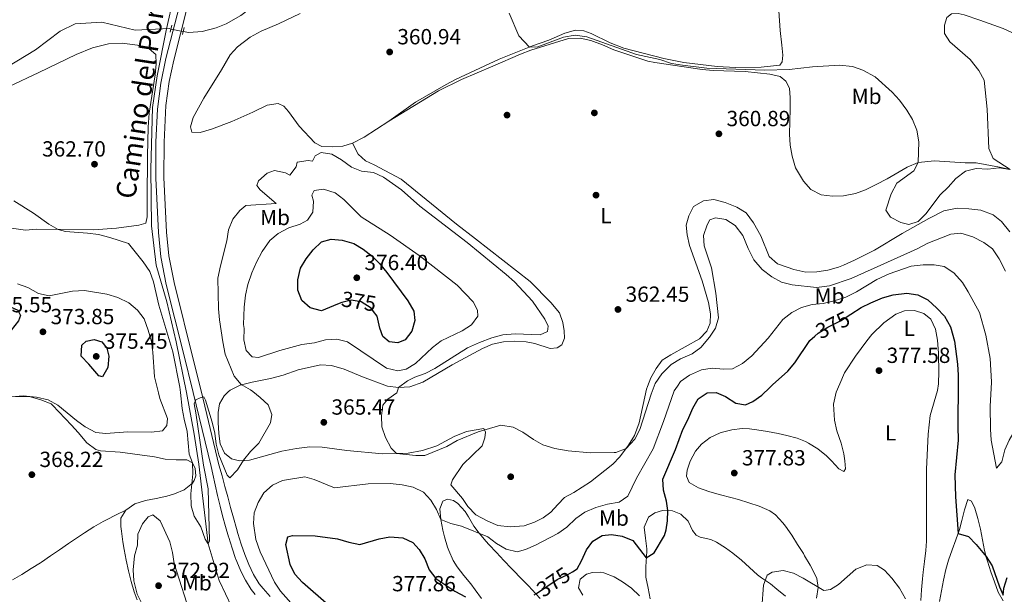
# Model space of a CAD drawing. Units: metres. Extents: x 587359 to 594274, y 4696594 to 4701309.
# Drawn here: x 591650 to 592100, y 4698870 to 4699133 of the extents above; entities that cross this region are included whole.
import ezdxf
from ezdxf.enums import TextEntityAlignment as Align

# ---------------------------------------------------------------- set-up
doc = ezdxf.new("R2010")
doc.units = ezdxf.units.M
doc.header["$MEASUREMENT"] = 0
for name, pattern in [('DGN Style 2', [86.6315, 51.9789, -34.6526]), ('DGN Style 3', [121.2841, 86.6315, -34.6526]), ('DGN Style 5', [60.64205, 25.98945, -34.6526])]:
    doc.linetypes.add(name, pattern=pattern)
for name, color, linetype, lineweight in [('Nivel 11', 7, 'Continuous', 0), ('Nivel 17', 7, 'Continuous', 0), ('Nivel 21', 7, 'Continuous', 0), ('Nivel 22', 7, 'Continuous', 0), ('Nivel 36', 7, 'Continuous', 0), ('Nivel 37', 7, 'Continuous', 0), ('Nivel 4', 7, 'Continuous', 0), ('Nivel 41', 7, 'Continuous', 0), ('Nivel 44', 7, 'Continuous', 0), ('Nivel 5', 7, 'Continuous', 0), ('Nivel 7', 7, 'Continuous', 0)]:
    doc.layers.add(name, color=color, linetype=linetype, lineweight=lineweight)
doc.styles.add('Style-Arial', font='txt')
doc.styles.add('Style-Arial Narrow', font='txt')
doc.styles.add('Style-Helvetica-Narrow-Oblique', font='txt')

# ---------------------------------------------------------------- blocks, each defined once
blk = doc.blocks.new('5PATER')
at = {"layer": 'Nivel 7', "linetype": 'Continuous', "lineweight": 0}
h = blk.add_hatch(color=51, dxfattribs=at)
edge = h.paths.add_edge_path()
edge.add_ellipse((0.03878036141395569, 0.02972790598869324), major_axis=(-10.95721237942168, -11.10700355961716), ratio=0.9994222409660317, start_angle=0, end_angle=360)
blk = doc.blocks.new('5PERFI')
at = {"layer": 'Nivel 17', "linetype": 'Continuous', "lineweight": 0}
h = blk.add_hatch(color=7, dxfattribs=at)
edge = h.paths.add_edge_path()
edge.add_arc((-0.02180084586143494, 0.05374491214752197), 15.59985471054667, 315.0000000018422, 675.0000000018422)

msp = doc.modelspace()

# ---------------------------------------------------------------- linework, layer by layer
at = {"layer": 'Nivel 11', "color": 142, "linetype": 'DGN Style 3', "lineweight": 13}
for points in [[(591732.3500000015, 4699201.75, 360.78), (591724.8900000006, 4699165.880000001, 361.04), (591716.6000000015, 4699129.130000001, 360.79), (591712.4200000018, 4699107.609999999, 361.06), (591710.2399999984, 4699093.119999999, 361.02), (591709.4400000013, 4699064.949999999, 361.46), (591709.8299999982, 4699039, 362.05), (591711.9299999997, 4699020.99, 362.73), (591716.7100000009, 4699004.210000001, 363.01), (591720.9899999984, 4698985.91, 363.41), (591725.7600000016, 4698962.68, 363.92)], [(591724.2600000016, 4699127.890000001, 360.7), (591726.8999999985, 4699127.42, 360.54), (591732.9800000004, 4699127.82, 360.49), (591739.3900000006, 4699129.6, 360.44), (591743.9100000001, 4699131.439999999, 360.39), (591750.5399999991, 4699135.199999999, 360.34), (591757.5700000003, 4699140.550000001, 360.14), (591772.8099999987, 4699149.91, 360), (591788.0899999999, 4699154.85, 359.5), (591798.1600000001, 4699158.869999999, 359.5), (591802.4299999997, 4699161.59, 359.5), (591809.7800000012, 4699165.43, 359.5), (591814.6900000013, 4699167.449999999, 359.42)], [(591637.5199999996, 4699107.859999999, 360.89), (591656.6700000018, 4699119.42, 360.89), (591668.0300000012, 4699128.01, 360.89), (591674.879999999, 4699131.390000001, 360.89), (591687.0899999999, 4699132.15, 360.89), (591702.2600000016, 4699128.41, 360.89), (591717.8099999987, 4699129.189999999, 360.84), (591718.6000000015, 4699128.9, 360.7)], [(591783.3000000007, 4698817.439999999, 367.05), (591777, 4698825.91, 366.73), (591774.5399999991, 4698831.25, 366.53), (591770.2300000004, 4698837.550000001, 366.38), (591765.5500000007, 4698841.35, 366.14), (591756.1799999997, 4698850.6, 365.66), (591746.5599999987, 4698864.540000001, 365.46), (591740.75, 4698876.640000001, 365.38), (591735.7100000009, 4698893.439999999, 365), (591731.4299999997, 4698929.92, 364.76), (591729.25, 4698943.59, 364.52), (591725.7600000016, 4698962.68, 363.92)]]:
    msp.add_polyline3d(points, dxfattribs=at)
at = {"layer": 'Nivel 21', "color": 1, "linetype": 'DGN Style 2', "lineweight": 0, "elevation": 361.53, "flags": 128}
msp.add_lwpolyline([(591718.3099999987, 4699127.57), (591719, 4699130.699999999)], dxfattribs=at)
at = {"layer": 'Nivel 21', "color": 1, "linetype": 'DGN Style 2', "lineweight": 0, "extrusion": (0.004658901946510943, 0.02061404559894568, 0.9997766529363933), "elevation": 99986.05977218394, "flags": 128}
msp.add_lwpolyline([(458737.7605403662, -4712906.65024475), (458737.760540368, -4712909.962449454)], dxfattribs=at)
at = {"layer": 'Nivel 21', "color": 7, "linetype": 'DGN Style 3', "lineweight": 0}
for points in [[(591732.6000000015, 4698962.77, 364.86), (591729.1999999993, 4698976.790000001, 364.44), (591720.120000001, 4699012.949999999, 363.56), (591717.6700000018, 4699025.279999999, 363.34), (591716.6400000006, 4699036.119999999, 362.64), (591715.4299999997, 4699061.040000001, 362.36), (591715.4899999984, 4699077.220000001, 361.94), (591716.3200000003, 4699093.93, 361.66), (591717.8999999985, 4699105.029999999, 361.58), (591720.0300000012, 4699114.800000001, 361.64), (591726.1499999985, 4699138.83, 361.44), (591734.4299999997, 4699170.41, 361.59), (591741.8099999987, 4699202.050000001, 361.49), (591755.0500000007, 4699255.35, 360.66), (591759.8900000006, 4699274.390000001, 360.94), (591765.5899999999, 4699297.02, 362.23), (591769.5100000016, 4699319.060000001, 363.25), (591773.0199999996, 4699343.66, 364.85), (591779.1499999985, 4699384.540000001, 366.5), (591780, 4699394.5, 366.39)], [(591764.0700000003, 4698869.279999999, 367.64), (591760.7600000016, 4698873.029999999, 367.63), (591759.0700000003, 4698875.18, 367.61), (591756.4600000009, 4698879.439999999, 367.58), (591754.25, 4698883.960000001, 367.54), (591752.4100000001, 4698888.619999999, 367.48), (591750.7800000012, 4698893.359999999, 367.43), (591749.2699999996, 4698898.130000001, 367.33), (591748.6000000015, 4698900.470000001, 367.24), (591747.2800000012, 4698905.279999999, 367.01), (591745.9600000009, 4698910.1, 366.78), (591744.6400000006, 4698914.92, 366.55), (591743.3299999982, 4698919.74, 366.32), (591742.0100000016, 4698924.550000001, 366.09), (591740.620000001, 4698929.65, 365.85), (591732.6000000015, 4698962.77, 364.86)]]:
    msp.add_polyline3d(points, dxfattribs=at)
at = {"layer": 'Nivel 21', "color": 7, "linetype": 'Continuous', "lineweight": 0}
for points in [[(591742.1900000013, 4699218.92, 361.25), (591738.2100000009, 4699202.92, 361.49), (591732.0300000012, 4699176.15, 361.59), (591716.379999999, 4699115.460000001, 361.64), (591713.9699999988, 4699104.189999999, 361.58), (591712.4699999988, 4699092.300000001, 361.69), (591711.7899999991, 4699077.32, 361.94), (591711.7300000004, 4699060.82, 362.36), (591712.9499999993, 4699035.859999999, 362.64), (591714, 4699024.74, 363.34), (591716.5100000016, 4699012.140000001, 363.56), (591724.4200000018, 4698980.75, 364.31), (591728.7899999991, 4698962.720000001, 364.84)], [(591757.1799999997, 4698870.26, 367.63), (591755.3900000006, 4698872.52, 367.61), (591752.7399999984, 4698876.76, 367.58), (591750.5, 4698881.23, 367.55), (591750.2600000016, 4698881.77, 367.54), (591748.3900000006, 4698886.41, 367.49), (591748.25, 4698886.790000001, 367.49), (591746.6099999994, 4698891.52, 367.45), (591745.0899999999, 4698896.279999999, 367.35), (591744.9899999984, 4698896.6, 367.33), (591743.5700000003, 4698901.390000001, 367.11), (591742.2300000004, 4698906.199999999, 366.88), (591741.120000001, 4698910.710000001, 366.68), (591740.0100000016, 4698915.58, 366.45), (591738.9100000001, 4698920.449999999, 366.23), (591737.8000000007, 4698925.32, 366.01), (591737.0199999996, 4698928.77, 365.85), (591728.7899999991, 4698962.720000001, 364.84)]]:
    msp.add_polyline3d(points, dxfattribs=at)
at = {"layer": 'Nivel 22', "color": 142, "linetype": 'DGN Style 5', "lineweight": 0, "elevation": 360.7, "flags": 128}
msp.add_lwpolyline([(591724.2600000016, 4699127.890000001), (591718.6000000015, 4699128.9)], dxfattribs=at)
at = {"layer": 'Nivel 22', "color": 30, "linetype": 'DGN Style 5', "lineweight": 30, "elevation": 375, "flags": 128}
for points in [[(591811.2600000016, 4698999.76), (591810.129999999, 4699001.23), (591805.5599999987, 4699004.24), (591801.1000000015, 4699004.970000001), (591796.7399999984, 4699003.939999999), (591794.7899999991, 4699003.109999999)], [(592013.0799999982, 4698988.540000001), (592014.5300000012, 4698989.790000001), (592019.0399999991, 4698992.51), (592024.8200000003, 4698995.449999999), (592029.5500000007, 4698998.550000001)], [(591885.7100000009, 4698870.74), (591895.2600000016, 4698877.16), (591900.1799999997, 4698879.390000001), (591902.1900000013, 4698880.66)]]:
    msp.add_lwpolyline(points, dxfattribs=at)
at = {"layer": 'Nivel 36', "color": 92, "linetype": 'Continuous', "lineweight": 0, "extrusion": (-0.1239060131887153, 0.08824776094600015, 0.9883620958857616), "elevation": 341688.6755275484, "flags": 128}
msp.add_lwpolyline([(-4170853.674301594, -2217651.006372049), (-4170848.703997072, -2217650.480470002), (-4170844.693185668, -2217649.428665906)], dxfattribs=at)
at = {"layer": 'Nivel 36', "color": 92, "linetype": 'Continuous', "lineweight": 0}
for points in [[(591995.8000000007, 4699148.82, 358.67), (591997.2300000004, 4699128.27, 358.77), (591997.870000001, 4699121.68, 359.22), (591998.3399999999, 4699117.08, 359.17), (591998.1700000018, 4699114.050000001, 359.42), (591997.0700000003, 4699112.390000001, 359.52), (591988.4499999993, 4699111.560000001, 359.37), (591976.8200000003, 4699111.42, 359.27), (591968.4400000013, 4699111.810000001, 358.92), (591953.0799999982, 4699113.74, 358.92), (591943.9899999984, 4699115.439999999, 358.97), (591925.6900000013, 4699120.220000001, 358.93), (591919.4800000004, 4699122.630000001, 359.14), (591910.7199999988, 4699126.9, 359.58), (591907.370000001, 4699128.23, 359.58), (591903.6000000015, 4699128.42, 359.47), (591898.7699999996, 4699127.16, 359.56), (591891.370000001, 4699123.92, 359.68), (591883.9299999997, 4699121.310000001, 360.18), (591868.7600000016, 4699115.15, 360.48), (591848.7800000012, 4699105.880000001, 360.73), (591844.5, 4699103.66, 361.13), (591830.5, 4699095.5, 362.03), (591818.2699999996, 4699086.859999999, 363.03), (591806.9899999984, 4699079.52, 363.79), (591801.6700000018, 4699076.790000001, 363.89), (591797.2399999984, 4699075.439999999, 363.89), (591792.5399999991, 4699075.16, 364.04), (591787.6400000006, 4699075.32, 364.19), (591784.379999999, 4699076.91, 364.24), (591777.3200000003, 4699084.609999999, 363.13), (591772.4699999988, 4699091.32, 361.73), (591770.2899999991, 4699093.65, 361.68), (591767.629999999, 4699094.859999999, 361.73), (591762.6799999997, 4699094.199999999, 361.39), (591756.0700000003, 4699090.98, 360.88), (591746.4499999993, 4699086.66, 360.88), (591737.1700000018, 4699083.17, 360.78), (591732.0500000007, 4699081.68, 360.73), (591728.2800000012, 4699081.84, 360.78), (591727.5399999991, 4699084.210000001, 360.73), (591728.7600000016, 4699088.48, 360.78), (591733.6999999993, 4699097.310000001, 360.94), (591741.75, 4699110.369999999, 361.28), (591745.7600000016, 4699117.23, 360.98), (591749.1499999985, 4699120.890000001, 360.96), (591754.8399999999, 4699125.27, 360.8), (591759.9100000001, 4699127.949999999, 360.65), (591767.8000000007, 4699131.300000001, 360.53), (591777.7300000004, 4699136.130000001, 360.13)], [(592102.3000000007, 4699064.65, 360.32), (592094.5199999996, 4699069.77, 358.96), (592092.5899999999, 4699074.380000001, 358.58), (592091.7899999991, 4699092.34, 357.86), (592090.379999999, 4699105.57, 357.26), (592088.0599999987, 4699109.98, 357.13), (592084.0500000007, 4699115.040000001, 357.06), (592074.7800000012, 4699123.1, 356.86), (592072.3000000007, 4699126.949999999, 356.76), (592072.379999999, 4699130.810000001, 356.71), (592073.3000000007, 4699134.199999999, 356.61), (592075.5199999996, 4699135.890000001, 356.46), (592078.6000000015, 4699136.08, 356.41), (592081.2899999991, 4699135.52, 356.21), (592088.4899999984, 4699133.1, 356.21), (592099.1400000006, 4699129.199999999, 356.21), (592107.6700000018, 4699125.210000001, 356.31)], [(591818.2699999996, 4699086.859999999, 363.03), (591841, 4699100.65, 362.63), (591851.5100000016, 4699105.949999999, 362.28), (591865.870000001, 4699112.07, 361.58), (591878.5300000012, 4699117.529999999, 361.58), (591883.2100000009, 4699119.279999999, 361.7), (591900.3599999994, 4699124.619999999, 361.48), (591905.6900000013, 4699124.800000001, 361.23), (591910.5599999987, 4699123.699999999, 361.09), (591916, 4699121.710000001, 361.13), (591921.1000000015, 4699119.51, 360.88), (591936.7300000004, 4699114.32, 360.68), (591939.8200000003, 4699113.65, 360.63), (591961.5399999991, 4699110.449999999, 360.23), (591966.4800000004, 4699109.970000001, 360.23), (591981.1600000001, 4699109.49, 360.28), (591992.3999999985, 4699108.279999999, 360.78), (591997.120000001, 4699107.279999999, 361.23), (591999.8299999982, 4699105.08, 361.48), (592001.4100000001, 4699101.98, 361.78), (592001.7399999984, 4699097.529999999, 361.73), (592001.8099999987, 4699092.540000001, 362.01), (592001.4299999997, 4699080.869999999, 362.38), (592001.8000000007, 4699075.890000001, 362.24), (592002.7199999988, 4699070.77, 362), (592004.25, 4699065.52, 361.83), (592007.8900000006, 4699059.359999999, 361.73), (592011.2100000009, 4699055.640000001, 361.73), (592015.8900000006, 4699053.15, 361.63), (592021.1700000018, 4699052.449999999, 361.48), (592026.1600000001, 4699052.699999999, 361.43), (592031.5500000007, 4699053.73, 361.13), (592036.2300000004, 4699055.470000001, 360.94), (592041.0700000003, 4699057.84, 360.78), (592046.0700000003, 4699060.41, 360.58), (592055.1999999993, 4699065.800000001, 360.28), (592060.2300000004, 4699067.869999999, 360.18), (592067.7399999984, 4699068.65, 360.08), (592081.7300000004, 4699067.74, 360.03), (592086.7399999984, 4699067.74, 360.03), (592097.4499999993, 4699065.84, 360.33), (592102.3000000007, 4699064.65, 360.32)], [(591658.3299999982, 4699109.09, 361.18), (591675.3000000007, 4699117.380000001, 361.16), (591682.7899999991, 4699120.32, 361.13), (591690.1700000018, 4699122.210000001, 361.13), (591696.4299999997, 4699122.49, 361.03), (591703.3999999985, 4699121.65, 361.03), (591708.7600000016, 4699119.93, 361.03), (591711.7100000009, 4699117.369999999, 361.03), (591711.9400000013, 4699113.060000001, 361.03), (591711.4699999988, 4699108.09, 361.03), (591708.7600000016, 4699090.43, 361.03), (591708.2899999991, 4699084.050000001, 361.03), (591707.9200000018, 4699070.98, 361.08), (591707.8000000007, 4699051.050000001, 362.78), (591707.7899999991, 4699043.07, 362.83), (591707.1900000013, 4699040.119999999, 362.93), (591703.9200000018, 4699039.300000001, 363.58), (591693.7600000016, 4699037.810000001, 364.54), (591683.25, 4699037.060000001, 365.14), (591657.1799999997, 4699037.390000001, 365.09), (591652.1799999997, 4699037.029999999, 365.13), (591641.4600000009, 4699038.42, 365.19)], [(591644.6499999985, 4699102.66, 361.44), (591658.3299999982, 4699109.09, 361.18)], [(591744.8500000015, 4698962.93, 364.82), (591745.7600000016, 4698963.810000001, 364.84), (591750.25, 4698966.02, 365.01), (591755.7199999988, 4698967.43, 365.26), (591764.25, 4698969.060000001, 365.44), (591769.9200000018, 4698970.609999999, 365.54), (591776.7899999991, 4698973.119999999, 365.74), (591787.0799999982, 4698975.33, 365.64), (591792.0700000003, 4698975.050000001, 365.55), (591797.8000000007, 4698973.33, 365.5), (591806.1700000018, 4698969.880000001, 365.49), (591817.7300000004, 4698965.640000001, 365.19), (591822.6999999993, 4698965.040000001, 365.19), (591827.8500000015, 4698965.300000001, 365.06), (591833.7600000016, 4698967.439999999, 365.04), (591847.2600000016, 4698975.32, 364.94), (591861.1000000015, 4698982.790000001, 364.64), (591865.6900000013, 4698984.83, 364.44), (591870.7699999996, 4698985.939999999, 364.34), (591875.7600000016, 4698986.220000001, 364.2), (591881.0399999991, 4698985.880000001, 363.99), (591885.0500000007, 4698985.109999999, 363.88), (591892.0399999991, 4698982.84, 363.74), (591895.1999999993, 4698983.199999999, 363.74), (591897.4100000001, 4698984.540000001, 363.58), (591898.6400000006, 4698987.560000001, 363.38), (591898.4600000009, 4698990.890000001, 363.38), (591897.8099999987, 4698994.75, 363.38), (591896.3200000003, 4698999.199999999, 363.38), (591892.3500000015, 4699003.810000001, 363.58), (591882.8999999985, 4699013.42, 363.69), (591857.9100000001, 4699033.07, 363.68), (591849.1799999997, 4699039.640000001, 363.99), (591823.8500000015, 4699060.25, 364.02), (591811.6000000015, 4699066.91, 364.54), (591807.5599999987, 4699068.68, 364.54), (591804.2800000012, 4699071.689999999, 364.54), (591801.6700000018, 4699076.790000001, 363.89)], [(592102.25, 4699036.220000001, 361.51), (592098.4100000001, 4699040.890000001, 360.93), (592094.5199999996, 4699044.02, 360.82), (592088.8500000015, 4699046.1, 360.44), (592083.4299999997, 4699046.800000001, 360.38), (592078.0300000012, 4699046.960000001, 360.34), (592072.0599999987, 4699045.74, 360.08), (592065.1799999997, 4699042.300000001, 359.92), (592052.9100000001, 4699035.449999999, 360.08), (592040.3299999982, 4699027.880000001, 360.88), (592031.129999999, 4699023.279999999, 360.47), (592026.1499999985, 4699021.01, 360.86), (592023.8399999999, 4699020.040000001, 361.08), (592019.0300000012, 4699018.689999999, 361.39), (592013.9299999997, 4699017.949999999, 361.68), (592008.9200000018, 4699017.76, 361.87), (592003.4100000001, 4699018.960000001, 361.8), (591996.9499999993, 4699021.18, 361.88), (591996, 4699021.630000001, 361.88), (591992.2100000009, 4699024.91, 361.74), (591988.3200000003, 4699034.43, 361.28), (591984.9600000009, 4699040.359999999, 361.28), (591981.6600000001, 4699044.939999999, 361.08), (591977.370000001, 4699047.51, 361.08), (591972.1000000015, 4699049.68, 361.08), (591966.879999999, 4699051.040000001, 361.63), (591962.1000000015, 4699050.4, 361.58), (591957.5799999982, 4699047.720000001, 362.08), (591955.3900000006, 4699043.460000001, 362.13), (591954.1400000006, 4699039.220000001, 362.63), (591954.6900000013, 4699034.85, 362.93), (591955.8000000007, 4699029.99, 363.36), (591961.5700000003, 4699013.720000001, 363.61), (591964.4800000004, 4699003.83, 364.13), (591965.3000000007, 4698998.74, 364.14), (591965.2399999984, 4698994.369999999, 364.34), (591963.6600000001, 4698990.720000001, 364.29), (591960.3399999999, 4698987.24, 364.29), (591947.2100000009, 4698979.99, 363.99), (591943.1799999997, 4698977.470000001, 363.99), (591940.4899999984, 4698973.699999999, 363.99)], [(592024.4400000013, 4698966.640000001, 378.28), (592026.6600000001, 4698971.74, 377.94), (592031.5500000007, 4698979.33, 377.57), (592036.8500000015, 4698986.4, 377.58), (592039.0899999999, 4698989.16, 377.57), (592044.620000001, 4698994.6, 377.27), (592050.129999999, 4698998.48, 377.07), (592054.0399999991, 4699000, 376.77), (592058.5899999999, 4699000.210000001, 376.57), (592062.8000000007, 4698998.890000001, 376.57), (592066.0599999987, 4698996.27, 376.42), (592068.1600000001, 4698991.73, 376.47), (592069.0500000007, 4698986.630000001, 376.51), (592069.5599999987, 4698980.68, 376.52), (592069.7899999991, 4698971.630000001, 376.77), (592069.5300000012, 4698967.24, 376.72)], [(591936.5500000007, 4698965.48, 364.23), (591936.1000000015, 4698964.279999999, 364.28), (591932.7699999996, 4698948.810000001, 364.79), (591930.5399999991, 4698943, 365.19), (591927.879999999, 4698938.619999999, 364.94), (591923.9200000018, 4698933.310000001, 365.39), (591920.629999999, 4698929.890000001, 365.29), (591910.4499999993, 4698921.800000001, 365.49), (591902.8900000006, 4698917, 365.59), (591898.5199999996, 4698914.640000001, 366.24), (591895.5100000016, 4698911.41, 366.19), (591892.2800000012, 4698907.93, 366.69), (591888.8299999982, 4698905.279999999, 367.04), (591884.8399999999, 4698903.43, 367.09), (591880.1600000001, 4698901.699999999, 367.38), (591873.7699999996, 4698901.300000001, 367.54), (591868.1799999997, 4698901.880000001, 367.54), (591863.5500000007, 4698903.75, 367.63), (591858.0700000003, 4698906.640000001, 367.64), (591854.3999999985, 4698910.6, 367.89), (591851.9899999984, 4698914.17, 368.05), (591846.6799999997, 4698920.41, 367.95), (591847.4299999997, 4698922.73, 367.74), (591852.1400000006, 4698929.689999999, 366.94), (591860.9400000013, 4698938.279999999, 365.39), (591862.1900000013, 4698941.949999999, 365.04), (591862.5399999991, 4698944.540000001, 364.69), (591861.6799999997, 4698946.199999999, 364.64), (591853.75, 4698944.779999999, 364.69), (591848.2100000009, 4698942.6, 364.64), (591840.2800000012, 4698938.26, 364.74), (591833.6499999985, 4698936.109999999, 364.69), (591827.1799999997, 4698934.939999999, 364.74), (591815.4200000018, 4698934.6, 365.26), (591799.1400000006, 4698936.189999999, 365.39), (591787.75, 4698937.68, 365.59), (591782.2300000004, 4698937.779999999, 365.59), (591776.1000000015, 4698937.130000001, 365.56), (591769.3200000003, 4698935.84, 365.54), (591754.5500000007, 4698931.73, 365.29), (591750, 4698931.460000001, 365.19), (591746.3200000003, 4698932.359999999, 365.09), (591743.1000000015, 4698934.98, 365.04), (591741.2100000009, 4698939.220000001, 364.99), (591740.5399999991, 4698944, 364.99), (591740.1799999997, 4698948.93, 364.99), (591740.2600000016, 4698953.529999999, 364.94), (591740.9200000018, 4698957.52, 364.84), (591743.0100000016, 4698961.16, 364.79), (591744.8500000015, 4698962.93, 364.82)], [(592024.4400000013, 4698966.640000001, 378.28), (592022.7899999991, 4698962.83, 378.54), (592021.6000000015, 4698957.4, 378.84), (592022.0199999996, 4698950.029999999, 378.96), (592023.0599999987, 4698945.140000001, 379.03), (592025.0799999982, 4698939.529999999, 379.13), (592026.3200000003, 4698934.68, 379.01), (592026.75, 4698931.390000001, 379.01), (592027, 4698927.74, 379.01), (592026.3399999999, 4698926.550000001, 379.05), (592024.0399999991, 4698927.800000001, 379.09), (592020.6400000006, 4698931.470000001, 378.92), (592018.3000000007, 4698933.779999999, 378.73), (592014.379999999, 4698936.859999999, 378.41), (592010.1600000001, 4698939.5, 378), (592008.7100000009, 4698940.26, 377.86), (592005, 4698941.77, 377.53), (592000.1700000018, 4698943.02, 377.18), (591996.3299999982, 4698943.869999999, 376.94), (591991.4299999997, 4698944.83, 376.61), (591986.5100000016, 4698945.66, 376.32), (591983.1799999997, 4698946.119999999, 376.14), (591979.7899999991, 4698946.189999999, 376.1), (591975.0399999991, 4698945.609999999, 376.18), (591970.1999999993, 4698944.369999999, 376.46), (591969.6799999997, 4698944.199999999, 376.5), (591965.1700000018, 4698942.07, 376.85), (591961.1900000013, 4698939.040000001, 376.93), (591958.3999999985, 4698935.77, 376.98), (591956.1000000015, 4698931.33, 377.13), (591954.6900000013, 4698927.220000001, 377.37), (591954.4299999997, 4698924.380000001, 377.53), (591955.5599999987, 4698921.560000001, 377.73), (591959.9100000001, 4698919.1, 377.73), (591964.6099999994, 4698917.369999999, 377.81), (591965.0199999996, 4698917.25, 377.82), (591969.8299999982, 4698915.92, 377.92), (591974.6600000001, 4698914.619999999, 378.02), (591978.1000000015, 4698913.66, 378.09), (591982.8900000006, 4698912.210000001, 378.14), (591987.6400000006, 4698910.66, 378.2), (591992.4400000013, 4698908.51, 378.36), (591994.9800000004, 4698906.720000001, 378.45), (591998.4200000018, 4698903.09, 378.59), (591999.6099999994, 4698901.52, 378.65), (592002.4400000013, 4698897.390000001, 378.82), (592005.1499999985, 4698893.210000001, 379.02), (592007.7800000012, 4698888.960000001, 379.21), (592008.3599999994, 4698888, 379.26), (592010.870000001, 4698883.74, 379.42), (592013.129999999, 4698879.300000001, 379.57), (592013.9100000001, 4698877.52, 379.64), (592014.5399999991, 4698873.439999999, 379.88), (592013.8399999999, 4698868.51, 380.23)], [(592061.4600000009, 4698867.460000001, 378.77), (592061.8599999994, 4698872.439999999, 378.51), (592062.2699999996, 4698877.42, 378.3), (592062.5300000012, 4698880.449999999, 378.21), (592063.1600000001, 4698885.42, 378.1), (592063.8500000015, 4698890.380000001, 378.02), (592064.120000001, 4698894.710000001, 377.95), (592064.1000000015, 4698899.710000001, 377.87), (592064.0899999999, 4698904.710000001, 377.79), (592064.0799999982, 4698909.710000001, 377.71), (592064.0700000003, 4698914.710000001, 377.63), (592064.0599999987, 4698919.710000001, 377.55), (592064.0500000007, 4698924.710000001, 377.47), (592064.0399999991, 4698927.630000001, 377.42), (592064.8999999985, 4698943.68, 377.47), (592065.8299999982, 4698952.210000001, 377.32), (592069.0899999999, 4698963.619999999, 376.72), (592069.5, 4698966.640000001, 376.72), (592069.5300000012, 4698967.24, 376.72)], [(591684.2699999996, 4698936.640000001, 367.16), (591680.1400000006, 4698939.6, 367.14), (591676.3200000003, 4698944.42, 368.4), (591673.2300000004, 4698947.77, 368.92), (591664.5700000003, 4698956.91, 369.55), (591663.8599999994, 4698957.470000001, 369.59), (591659.1799999997, 4698959.279999999, 369.85), (591654.4800000004, 4698960.74, 369.8), (591649.3500000015, 4698960.93, 370.1), (591628.4200000018, 4698959.880000001, 370.25), (591620.1000000015, 4698959.779999999, 370.49), (591613.2600000016, 4698960.34, 370.6), (591606.620000001, 4698961.1, 370.45)], [(591703.1600000001, 4698867.890000001, 369.87), (591701.8200000003, 4698871.42, 369.74), (591700.4499999993, 4698876.220000001, 369.55), (591699.2800000012, 4698881.08, 369.36), (591698.25, 4698885.970000001, 369.18), (591697.3200000003, 4698890.890000001, 369), (591696.7100000009, 4698894.300000001, 368.86), (591696.0300000012, 4698899.220000001, 368.28), (591695.7800000012, 4698901.4, 367.95), (591695.7199999988, 4698905.140000001, 367.39), (591698.0899999999, 4698908.92, 367.03), (591702.1900000013, 4698911.76, 366.72), (591707.0599999987, 4698913.199999999, 366.38), (591711.9600000009, 4698914.25, 366.05), (591716.8299999982, 4698915.300000001, 365.71), (591720.2300000004, 4698916.27, 365.48), (591724.7300000004, 4698918.08, 365.28), (591728.5100000016, 4698921.26, 364.83), (591729.3099999987, 4698922.4, 364.76), (591730.0100000016, 4698924.550000001, 364.76), (591729.7300000004, 4698927.880000001, 364.84), (591728.5700000003, 4698930.540000001, 364.92), (591725.9899999984, 4698931.890000001, 365), (591721.0100000016, 4698931.949999999, 365.4), (591716.0199999996, 4698932.140000001, 365.72), (591711.1000000015, 4698933.189999999, 365.69), (591710.1400000006, 4698933.4, 365.69), (591695.5199999996, 4698935.439999999, 366.74), (591686.4100000001, 4698936.02, 367.14), (591684.2699999996, 4698936.640000001, 367.16)], [(591887.4600000009, 4698868.390000001, 375.71), (591885.4899999984, 4698870.6, 375.26), (591882.0799999982, 4698874.210000001, 374.38), (591878.6600000001, 4698877.710000001, 373.41), (591875.2399999984, 4698881.220000001, 372.56), (591874.2800000012, 4698882.23, 372.37), (591870.8599999994, 4698885.82, 371.85), (591867.4499999993, 4698889.439999999, 371.44), (591864.0399999991, 4698893.09, 371), (591862.7800000012, 4698894.439999999, 370.8), (591859.6099999994, 4698898.27, 370.21), (591857.1799999997, 4698901.550000001, 369.73), (591854.6799999997, 4698905.84, 369.18), (591853.1600000001, 4698908.300000001, 368.93), (591849.8000000007, 4698911.85, 368.89), (591847.8200000003, 4698913.310000001, 368.97), (591845.0799999982, 4698913.859999999, 369.01), (591842.9699999988, 4698912.92, 369.25), (591841.6600000001, 4698909.51, 369.85), (591842.0100000016, 4698904.529999999, 370.12), (591842.9499999993, 4698899.630000001, 370.45), (591843.6600000001, 4698896.689999999, 370.68), (591845.129999999, 4698891.960000001, 371.38), (591845.7100000009, 4698890.359999999, 371.6), (591847.7300000004, 4698885.82, 372.07), (591849.4899999984, 4698882.970000001, 372.32), (591852.5599999987, 4698879.02, 372.57), (591855.7100000009, 4698875.140000001, 372.8), (591857.7800000012, 4698872.460000001, 373.01), (591860.6799999997, 4698868.42, 373.51)], [(592099.1600000001, 4698867.359999999, 375.74), (592096.9100000001, 4698871.279999999, 375.46), (592095.129999999, 4698875.99, 375.32), (592093.4899999984, 4698880.699999999, 375.19), (592091.9800000004, 4698885.439999999, 375.06), (592091.5500000007, 4698886.869999999, 375.03), (592090.6099999994, 4698890.359999999, 374.94), (592089.6999999993, 4698895.26, 374.72), (592088.8299999982, 4698900.16, 374.47), (592087.620000001, 4698905, 374.32), (592086.1999999993, 4698909.800000001, 374.23), (592084.7100000009, 4698913, 374.23), (592082.9699999988, 4698913.68, 374.27), (592081.4100000001, 4698908.93, 374.46), (592080.1799999997, 4698904.09, 374.73), (592079.1099999994, 4698900.060000001, 374.98), (592077.5399999991, 4698895.32, 375.34), (592075.7800000012, 4698890.65, 375.72), (592074.0899999999, 4698885.960000001, 376.09), (592072.879999999, 4698881.74, 376.38), (592071.8500000015, 4698876.859999999, 376.64), (592070.8999999985, 4698871.960000001, 376.92), (592069.9600000009, 4698867.060000001, 377.21)], [(591698.0899999999, 4698908.92, 367.03), (591693.6400000006, 4698906.66, 367.21), (591689.1799999997, 4698904.390000001, 367.38), (591687.7199999988, 4698903.65, 367.44), (591683.3599999994, 4698901.220000001, 367.62), (591679.1499999985, 4698898.529999999, 367.79), (591675, 4698895.73, 367.97), (591671.7800000012, 4698893.560000001, 368.11), (591667.6499999985, 4698890.75, 368.24), (591663.5399999991, 4698887.9, 368.32), (591659.4100000001, 4698885.09, 368.41), (591659, 4698884.82, 368.42), (591654.8000000007, 4698882.109999999, 368.54), (591650.5599999987, 4698879.470000001, 368.67), (591646.2800000012, 4698876.9, 368.9)], [(591999.5700000003, 4698869.540000001, 380.12), (591995.7300000004, 4698872.74, 379.93), (591992.7300000004, 4698875.08, 379.76), (591988.6600000001, 4698877.960000001, 379.43), (591986.870000001, 4698879.300000001, 379.28), (591983.129999999, 4698882.609999999, 378.99), (591979.4299999997, 4698885.960000001, 378.69), (591975.4800000004, 4698889.119999999, 378.37), (591972.2100000009, 4698891.57, 378.09), (591968.0100000016, 4698894.26, 377.73), (591965.5300000012, 4698895.4, 377.53), (591960.6799999997, 4698896.560000001, 377.12), (591958.7800000012, 4698897.390000001, 376.94), (591957.120000001, 4698899.59, 376.54), (591955.0899999999, 4698903.76, 376.26), (591951.7399999984, 4698907.029999999, 375.98), (591948, 4698908.6, 375.62), (591943.3299999982, 4698908.66, 374.54), (591939.8299999982, 4698907.66, 373.75), (591936.9299999997, 4698905.689999999, 373.63), (591935.0799999982, 4698901.050000001, 373.86), (591935.5899999999, 4698896.09, 374.25), (591936.2399999984, 4698891.140000001, 374.71), (591936.2399999984, 4698890.140000001, 374.82), (591935.8500000015, 4698885.199999999, 375.49), (591935.7300000004, 4698883.060000001, 375.82), (591935.8000000007, 4698878.15, 376.72), (591936.8599999994, 4698873.220000001, 377.39), (591937.7100000009, 4698868.290000001, 377.72)], [(591911.4600000009, 4698880.4, 375.7), (591908.5899999999, 4698879.540000001, 375.54), (591905.8200000003, 4698877.34, 375.5), (591904.9699999988, 4698873.35, 375.7), (591906.8900000006, 4698869.9, 375.82)], [(591932.8399999999, 4698869.66, 377.44), (591929.1400000006, 4698873.199999999, 377.14), (591925.0599999987, 4698876.07, 376.79), (591921.2399999984, 4698878.390000001, 376.46), (591916.620000001, 4698880.24, 376), (591915.1999999993, 4698880.540000001, 375.9), (591911.4600000009, 4698880.4, 375.7)]]:
    msp.add_polyline3d(points, dxfattribs=at)
at = {"layer": 'Nivel 4', "color": 30, "linetype": 'Continuous', "lineweight": 30, "elevation": 375, "flags": 128}
for points in [[(591794.7899999991, 4699003.109999999), (591787.4299999997, 4699000), (591782.3299999982, 4699001.49), (591778.5100000016, 4699004.710000001), (591776.6000000015, 4699009.58), (591776.7199999988, 4699014.17), (591777.9600000009, 4699019.58), (591780.5199999996, 4699023.869999999), (591783.6400000006, 4699027.99), (591787.4800000004, 4699031.560000001), (591791.9200000018, 4699032.84), (591796.9100000001, 4699032.439999999), (591802.2899999991, 4699030.93), (591806.5899999999, 4699028.25), (591810.629999999, 4699025.050000001), (591814, 4699021.710000001), (591817.3399999999, 4699017.67), (591826.9499999993, 4699004.560000001), (591829.7199999988, 4698999.93), (591830.2300000004, 4698995.58), (591828.8000000007, 4698990.720000001), (591825.7100000009, 4698986.800000001), (591822.4100000001, 4698985.369999999), (591818.4100000001, 4698985.92), (591815.5899999999, 4698988.300000001), (591814.1799999997, 4698992.199999999), (591812.8900000006, 4698997.640000001), (591811.2600000016, 4698999.76)], [(592029.5500000007, 4698998.550000001), (592034.1400000006, 4699001.560000001), (592038.629999999, 4699003.75), (592044.0199999996, 4699006.02), (592048.8399999999, 4699007.34), (592055.1600000001, 4699008.130000001), (592060.1099999994, 4699007.449999999), (592064.620000001, 4699005.130000001), (592068.8200000003, 4699001.34), (592072.3500000015, 4698997.58), (592074.9899999984, 4698992.73), (592076.879999999, 4698986.140000001), (592078.3099999987, 4698975.609999999), (592078.5899999999, 4698970.619999999), (592078.5599999987, 4698967.359999999)], [(591620.4499999993, 4698990.23), (591618.8200000003, 4698992.460000001), (591618.9100000001, 4698995.51), (591620.879999999, 4699000.1), (591624.2699999996, 4699002.699999999), (591628.5899999999, 4699003.85), (591633.5899999999, 4699003.960000001), (591638.6700000018, 4699003.550000001), (591643.9600000009, 4699002.449999999), (591648.6499999985, 4699000.369999999), (591649.9100000001, 4698997.869999999), (591648.9899999984, 4698995.529999999), (591645.6400000006, 4698991.26), (591641.4100000001, 4698989.07), (591639.7699999996, 4698988.710000001)], [(591993.6999999993, 4698966.23), (592000.6499999985, 4698972.41), (592003.8399999999, 4698976.26), (592010.75, 4698986.52), (592013.0799999982, 4698988.540000001)], [(591681.1600000001, 4698975.65), (591677.629999999, 4698979.359999999), (591677.8900000006, 4698984.369999999), (591679.9600000009, 4698986.109999999), (591683.620000001, 4698986.869999999), (591687.0899999999, 4698985.800000001), (591689.3599999994, 4698983.029999999), (591690.1999999993, 4698979.26), (591689.7899999991, 4698974.140000001), (591687.4100000001, 4698969.800000001), (591685.6499999985, 4698970.390000001), (591681.1600000001, 4698975.65)], [(591902.1900000013, 4698880.66), (591904.3999999985, 4698882.060000001), (591906.379999999, 4698885.619999999), (591908.620000001, 4698890.630000001), (591911.5500000007, 4698894.67), (591915.8399999999, 4698897.310000001), (591920.0500000007, 4698897.67), (591924.9899999984, 4698896.939999999), (591929.8599999994, 4698894.939999999), (591935.9899999984, 4698887.060000001), (591939.5199999996, 4698889.369999999), (591944.25, 4698897.290000001), (591945.0700000003, 4698899.92), (591945.629999999, 4698904.02), (591945.8399999999, 4698908.630000001), (591945.2699999996, 4698913.029999999), (591943.8000000007, 4698918.02), (591943.4899999984, 4698923.02), (591949.2600000016, 4698936.630000001), (591952.6499999985, 4698945.710000001), (591954.9899999984, 4698950.25), (591957.1999999993, 4698955.51), (591959.7300000004, 4698959.800000001), (591963.8200000003, 4698962.52), (591967.9899999984, 4698962.66), (591972.1799999997, 4698960.869999999), (591976.9200000018, 4698957.83), (591981.2899999991, 4698957.1), (591984.75, 4698958.560000001), (591988.8200000003, 4698961.470000001), (591992.379999999, 4698965.050000001), (591993.6999999993, 4698966.23)], [(592078.5599999987, 4698967.359999999), (592078.3599999994, 4698947.18), (592078.5799999982, 4698940.810000001), (592077.1000000015, 4698925.07), (592077.370000001, 4698915.01), (592078.5100000016, 4698898.25), (592083.2899999991, 4698896.76), (592086.7800000012, 4698893.16), (592091.3399999999, 4698887.640000001), (592094.1400000006, 4698883.310000001), (592097.379999999, 4698873.810000001), (592099.0799999982, 4698869.939999999), (592099.4800000004, 4698873.189999999), (592100.9699999988, 4698878.01)], [(591790.870000001, 4698865.18), (591778.7699999996, 4698875.83), (591775.3200000003, 4698879.540000001), (591773.1700000018, 4698884.050000001), (591771.2100000009, 4698893.140000001), (591772.0799999982, 4698896.609999999), (591774.2100000009, 4698897.23), (591784.5399999991, 4698897.16), (591794.8500000015, 4698895.689999999), (591800.0300000012, 4698894.140000001), (591804.9499999993, 4698893.1), (591813.8299999982, 4698895.790000001), (591818.7600000016, 4698896.640000001), (591824.6600000001, 4698896.15), (591829.2199999988, 4698894.09), (591832.120000001, 4698890.880000001), (591834.8000000007, 4698886.58), (591836.7100000009, 4698881.529999999), (591839.8000000007, 4698877.59), (591848.4800000004, 4698871.859999999), (591853.2800000012, 4698869.23)], [(591884.6900000013, 4698870.050000001), (591885.7100000009, 4698870.74)]]:
    msp.add_lwpolyline(points, dxfattribs=at)
at = {"layer": 'Nivel 5', "color": 30, "linetype": 'Continuous', "lineweight": 0, "flags": 128}
for points, elevation in [([(592102.3000000007, 4699064.65), (592097.3599999994, 4699065.42), (592092.0899999999, 4699064.92), (592086.7399999984, 4699065.119999999), (592081.8999999985, 4699063.92), (592077.4600000009, 4699060.540000001), (592074.0500000007, 4699056.58), (592070.370000001, 4699053.189999999), (592063.8500000015, 4699044.4), (592060.3399999999, 4699040.9), (592056.0700000003, 4699039.57), (592052.3299999982, 4699040.460000001), (592047.5799999982, 4699042.859999999), (592045.5300000012, 4699046.09), (592047.8999999985, 4699053.640000001), (592050.4600000009, 4699058.51), (592058.3099999987, 4699064.07), (592060.2300000004, 4699067.869999999), (592060.5300000012, 4699077.380000001), (592059.6999999993, 4699082.73), (592057.6900000013, 4699087.540000001), (592055.0300000012, 4699091.82), (592051.6999999993, 4699096.42), (592048.379999999, 4699100.140000001), (592040.6600000001, 4699107.17), (592035, 4699110.199999999), (592030.2699999996, 4699111.82), (592024.3299999982, 4699112.51), (592011.9800000004, 4699111.720000001), (592001.3399999999, 4699110.470000001), (591990.2100000009, 4699110.210000001), (591963.5799999982, 4699111.140000001), (591952.5100000016, 4699112.4), (591947.5700000003, 4699113.220000001), (591942.2100000009, 4699115.040000001), (591931.5599999987, 4699117.41), (591908.7800000012, 4699125.439999999), (591903.4499999993, 4699126.25), (591898.1799999997, 4699125.210000001), (591886.370000001, 4699120.84), (591882.5700000003, 4699120.76), (591877.7300000004, 4699125.91), (591873.2399999984, 4699136.26)], 360), ([(591822.3900000006, 4698963.960000001), (591822.6999999993, 4698965.040000001), (591826.7699999996, 4698967.98), (591830.120000001, 4698969.65), (591834.8200000003, 4698971.35), (591839.3299999982, 4698973.689999999), (591854.3099999987, 4698983.130000001), (591859.7699999996, 4698985.560000001), (591865.3599999994, 4698987.689999999), (591870.4299999997, 4698989), (591876.0300000012, 4698989.49), (591887.4200000018, 4698989.01), (591890.75, 4698990.630000001), (591891.1400000006, 4698993.060000001), (591889.5700000003, 4698996.23), (591883.9400000013, 4699004.5), (591875.6600000001, 4699013.290000001), (591871.9699999988, 4699016.66), (591854.1099999994, 4699031.390000001), (591832.5100000016, 4699047.98), (591824.0100000016, 4699055.35), (591815.870000001, 4699061.27), (591811.3200000003, 4699063.34), (591805.8099999987, 4699064), (591801.1400000006, 4699065.790000001), (591796.620000001, 4699069.1), (591792.1400000006, 4699071.75), (591787.4100000001, 4699072.43), (591784.5500000007, 4699071.029999999), (591783.3599999994, 4699068.560000001), (591781.3399999999, 4699068.810000001), (591776.3500000015, 4699068.07), (591775.8599999994, 4699065.92), (591773.0500000007, 4699062.189999999), (591770.9899999984, 4699063.210000001), (591766.0599999987, 4699064.279999999), (591762.6499999985, 4699062.970000001), (591758.6900000013, 4699059.550000001), (591757.9600000009, 4699057.34), (591759.5100000016, 4699055.460000001), (591766.75, 4699049.130000001), (591752.8599999994, 4699048.199999999), (591750.0899999999, 4699045.92), (591747.0100000016, 4699041.98), (591744.9600000009, 4699037.17), (591744.1400000006, 4699032.119999999), (591741.2600000016, 4699020.640000001), (591740.1499999985, 4699015), (591740.3999999985, 4699000.960000001), (591740.8599999994, 4698995.98), (591742.3200000003, 4698985.800000001), (591743.4899999984, 4698980.27), (591747.5700000003, 4698970.130000001), (591750.7800000012, 4698966.300000001), (591755.0799999982, 4698963.939999999), (591756.1600000001, 4698963.08)], 365), ([(591752.1799999997, 4698991.949999999), (591752.0100000016, 4698986.84), (591753.0599999987, 4698981.970000001), (591755.8000000007, 4698979.01), (591758.7100000009, 4698978.68), (591768.5, 4698981.93), (591778.5500000007, 4698984.66), (591784.2899999991, 4698985.49), (591789.3599999994, 4698986.84), (591794.4499999993, 4698987.15), (591799.3099999987, 4698985.890000001), (591817.2800000012, 4698973.85), (591822.3599999994, 4698972.59), (591826.2600000016, 4698973.359999999), (591830.4899999984, 4698976.029999999), (591838.1900000013, 4698983.220000001), (591842.1400000006, 4698986.279999999), (591851.8000000007, 4698990.93), (591856.0100000016, 4698993.6), (591858.9600000009, 4698997.65), (591858.7800000012, 4699000.33), (591856.7600000016, 4699004.199999999), (591849.5300000012, 4699011.85), (591832.1600000001, 4699025.32), (591818.9299999997, 4699034.74), (591805.5599999987, 4699043.040000001), (591797.7199999988, 4699050.98), (591793.7600000016, 4699054.02), (591788.4699999988, 4699055.67), (591784.0899999999, 4699055.040000001), (591783.0300000012, 4699052.970000001), (591783.7800000012, 4699050.24), (591783.4800000004, 4699045.25), (591781.1099999994, 4699041.51), (591777.7899999991, 4699039.73), (591772.5, 4699038), (591767.6499999985, 4699035.42), (591763.8500000015, 4699032.17), (591760.4100000001, 4699027.17), (591757.7399999984, 4699022.25), (591755.5799999982, 4699017.43), (591753.8599999994, 4699012.119999999), (591752.6999999993, 4699007.26), (591752.0700000003, 4699001.779999999), (591751.8500000015, 4698993.74), (591752.1799999997, 4698991.949999999)], 370), ([(591723.0700000003, 4698962.640000001), (591722.7899999991, 4698965.15), (591719.4499999993, 4698981.359999999), (591713.1099999994, 4699002.68), (591710.620000001, 4699013.310000001), (591709.0100000016, 4699018.040000001), (591705.9699999988, 4699022.449999999), (591699.2199999988, 4699030.82), (591690.8000000007, 4699033.59), (591685.4699999988, 4699034.960000001), (591680.5199999996, 4699035.619999999), (591670.4899999984, 4699036.310000001), (591667.1600000001, 4699037.26), (591662.7699999996, 4699039.689999999), (591655.879999999, 4699044.720000001), (591646.7800000012, 4699050.449999999)], 365), ([(592100.1999999993, 4699018.16), (592097.3200000003, 4699023.9), (592094.3200000003, 4699028.4), (592090.25, 4699031.310000001), (592085.2899999991, 4699033.9), (592079.7600000016, 4699035.630000001), (592075.1700000018, 4699035.140000001), (592064.6600000001, 4699030.98), (592059.7399999984, 4699028.35), (592029.6799999997, 4699014.880000001), (592019.75, 4699011.5), (592013.7600000016, 4699010.75), (592002.6400000006, 4699012.02), (591997.7899999991, 4699013.199999999), (591993.370000001, 4699015.58), (591988.9899999984, 4699018.960000001), (591985.1900000013, 4699023.380000001), (591982.4899999984, 4699028.59), (591980.1000000015, 4699034.48), (591976.6799999997, 4699039.08), (591972.3999999985, 4699041.790000001), (591967.5799999982, 4699042.58), (591965.0199999996, 4699041.68), (591963.8500000015, 4699039.449999999), (591962.1799999997, 4699034.51), (591962.5100000016, 4699029.779999999), (591965.7600000016, 4699019.66), (591967.8299999982, 4699008.1), (591968.9800000004, 4698996.869999999), (591967.620000001, 4698992.140000001), (591964.8999999985, 4698987.949999999), (591960.8999999985, 4698983.35), (591956.879999999, 4698980.369999999), (591951.5799999982, 4698978.040000001), (591947.3000000007, 4698975.460000001), (591943.0199999996, 4698971.25), (591940.0399999991, 4698966.790000001), (591939.5300000012, 4698965.52)], 365), ([(592093.7600000016, 4698967.560000001), (592093.1600000001, 4698978.199999999), (592091.2300000004, 4698988.939999999), (592088.25, 4698999.220000001), (592083.1600000001, 4699008.75), (592080.5, 4699012.99), (592076.6000000015, 4699017.439999999), (592072.1900000013, 4699020.310000001), (592067.6000000015, 4699021.15), (592062.6000000015, 4699021.050000001), (592057, 4699020.43), (592046.9899999984, 4699016.949999999), (592041.3299999982, 4699014.43), (592032.120000001, 4699008.68), (592027.2199999988, 4699006.26), (592021.8099999987, 4699004.560000001), (592016.8099999987, 4699003.460000001), (592011.8200000003, 4699002.880000001), (592006.9800000004, 4699001.6), (592002.4400000013, 4698999.32), (591998.3999999985, 4698996.130000001), (591991.6600000001, 4698987.52), (591984.2600000016, 4698979.42), (591979.9400000013, 4698975.9), (591975.4100000001, 4698973.57), (591971.1999999993, 4698973.43), (591966.0799999982, 4698973.800000001), (591961.1400000006, 4698973.050000001), (591955.6799999997, 4698970.68), (591951.620000001, 4698967.77), (591950.1700000018, 4698965.66)], 370), ([(591712.9899999984, 4698962.51), (591711.0899999999, 4698969.790000001), (591710.370000001, 4698981.09), (591709.7600000016, 4698986.050000001), (591708.2800000012, 4698991.18), (591706.3599999994, 4698996.34), (591703.4400000013, 4699000.4), (591699.3500000015, 4699003.74), (591694.3900000006, 4699006.199999999), (591689.3399999999, 4699007.66), (591679.129999999, 4699009.32), (591673.6600000001, 4699008.99), (591663.0300000012, 4699006.92), (591658.1400000006, 4699007.949999999), (591653.2699999996, 4699010.699999999), (591648.5799999982, 4699012.449999999)], 370), ([(591775.8900000006, 4698863.65), (591768.8099999987, 4698871.85), (591765.9800000004, 4698875.98), (591759.4100000001, 4698889.710000001), (591757.4800000004, 4698895.48), (591756.4200000018, 4698902.68), (591756.6900000013, 4698907.68), (591758.6099999994, 4698912.34), (591761.1799999997, 4698916.779999999), (591765.120000001, 4698920.279999999), (591769.6700000018, 4698922.35), (591779.8500000015, 4698924.09), (591784.1700000018, 4698922.939999999), (591793.4800000004, 4698919.02), (591808.8299999982, 4698920.84), (591818.9299999997, 4698920.98), (591824.3999999985, 4698920.42), (591829.3999999985, 4698919.300000001), (591834.0899999999, 4698917.09), (591837.4499999993, 4698913.5), (591840.129999999, 4698909.119999999), (591842.0100000016, 4698904.529999999), (591846.6900000013, 4698902.68), (591851.5599999987, 4698901.540000001), (591863.4699999988, 4698896.699999999), (591867.5700000003, 4698893.540000001), (591871.8599999994, 4698891), (591876.9600000009, 4698889.720000001), (591880.8099999987, 4698890.859999999), (591885.3900000006, 4698892.880000001), (591895.4899999984, 4698898.25), (591899.620000001, 4698901.07), (591903.7899999991, 4698904.99), (591907.870000001, 4698907.93), (591912.9100000001, 4698910.119999999), (591918.3099999987, 4698911.540000001), (591923.5700000003, 4698912.460000001), (591927.5899999999, 4698915.199999999), (591931.4600000009, 4698923.560000001), (591939.1799999997, 4698936.890000001), (591943.8999999985, 4698949.460000001), (591948.6700000018, 4698963.460000001), (591950.1700000018, 4698965.66)], 370), ([(591939.5300000012, 4698965.52), (591938.129999999, 4698962), (591933.0399999991, 4698945.74), (591930.7899999991, 4698941.33), (591926.7699999996, 4698937.140000001), (591922.1099999994, 4698935.220000001), (591921.3399999999, 4698935.17), (591910.4899999984, 4698935.119999999), (591900.3200000003, 4698936.01), (591894.1700000018, 4698937.040000001), (591888.7399999984, 4698938.720000001), (591884.3500000015, 4698941.109999999), (591879.4800000004, 4698944.540000001), (591875.0500000007, 4698946.83), (591869.5, 4698947.689999999), (591859.1799999997, 4698944.76), (591849.4400000013, 4698940.710000001), (591844.8000000007, 4698937.970000001), (591834.7699999996, 4698933.91), (591830.6000000015, 4698933.890000001), (591821.7600000016, 4698934.779999999), (591819.3000000007, 4698937.26), (591816.7899999991, 4698942.15), (591815.0599999987, 4698946.960000001), (591814.9499999993, 4698951.960000001), (591815.5399999991, 4698956.939999999), (591817.8399999999, 4698959.6), (591821.9899999984, 4698962.540000001), (591822.3900000006, 4698963.960000001)], 365), ([(592126.8599999994, 4698968), (592123.3200000003, 4698965.16), (592118.8599999994, 4698962.119999999), (592115.1600000001, 4698958.76), (592111.8599999994, 4698954.970000001), (592107.8399999999, 4698950.210000001), (592104.629999999, 4698945.66), (592101.9400000013, 4698940.949999999), (592099.9100000001, 4698936.380000001), (592098.5700000003, 4698931.01), (592096.0700000003, 4698928.07), (592093.629999999, 4698940.91), (592093.3099999987, 4698945.9), (592093.1799999997, 4698956.449999999), (592093.7699999996, 4698967.34), (592093.7600000016, 4698967.560000001)], 370), ([(591712.9899999984, 4698962.51), (591713.6499999985, 4698959.98), (591717.0300000012, 4698950.76), (591716.75, 4698947.57), (591714.75, 4698945.220000001), (591709.7199999988, 4698944.59), (591698.9400000013, 4698944.73), (591688.9499999993, 4698943.939999999), (591684.2699999996, 4698944.34), (591679.5, 4698946.949999999), (591675.4100000001, 4698949.869999999), (591666.9800000004, 4698956.890000001), (591662.6000000015, 4698959.300000001), (591657.1900000013, 4698960.540000001), (591651.0899999999, 4698961.09), (591645.7699999996, 4698960.68)], 370), ([(591723.0700000003, 4698962.640000001), (591723.8500000015, 4698955.41), (591724.6499999985, 4698950.470000001), (591726.0300000012, 4698944.92), (591726.9400000013, 4698934.449999999), (591728.5700000003, 4698930.540000001), (591728.6099999994, 4698925.550000001), (591727.7600000016, 4698916.35), (591727.8999999985, 4698910.85), (591729.2199999988, 4698906.029999999), (591732.3099999987, 4698901.210000001), (591734.3299999982, 4698895.550000001), (591735.7100000009, 4698893.439999999), (591736.2800000012, 4698894.859999999), (591735.6600000001, 4698918.540000001), (591733.5, 4698929.49), (591730.0899999999, 4698953.390000001), (591729.2300000004, 4698957.52), (591729.9800000004, 4698959.32), (591732.0599999987, 4698960.32), (591733.7600000016, 4698960.73), (591734.5300000012, 4698959.199999999), (591737.5300000012, 4698949.060000001), (591738.7199999988, 4698944.02), (591739.2899999991, 4698939.02), (591740.5399999991, 4698934.18), (591744.3999999985, 4698924.9), (591745.5599999987, 4698923.640000001), (591749.0599999987, 4698927.310000001), (591751.870000001, 4698931.800000001), (591754.9600000009, 4698935.74), (591758.8200000003, 4698939.48), (591764.1499999985, 4698948.790000001), (591764.8299999982, 4698952.68), (591763.0700000003, 4698957.060000001), (591759.4400000013, 4698960.470000001), (591756.1600000001, 4698963.08)], 365), ([(591728.2399999984, 4698859.109999999), (591720.0700000003, 4698884.439999999), (591719.4299999997, 4698889.43), (591718.120000001, 4698894.4), (591713.6799999997, 4698904.029999999), (591710.3999999985, 4698906.67), (591708.2899999991, 4698905.810000001), (591705.6099999994, 4698902.57), (591703.5199999996, 4698897.85), (591703.3500000015, 4698892.85), (591701.9600000009, 4698887.93), (591701.4200000018, 4698881.48), (591701.7600000016, 4698876.529999999), (591703.2600000016, 4698870.380000001), (591705.4600000009, 4698865.869999999), (591710.5599999987, 4698859.380000001), (591719.3900000006, 4698852.279999999), (591723.1799999997, 4698848.91), (591726.7100000009, 4698845.050000001), (591730.9899999984, 4698842.42), (591733.1400000006, 4698843.119999999), (591733.5199999996, 4698845.18), (591732.4899999984, 4698849.390000001), (591728.2399999984, 4698859.109999999)], 370), ([(591988.7399999984, 4698864.23), (591989.5700000003, 4698874.470000001), (591991.2899999991, 4698879.17), (591993.5899999999, 4698880.52), (591998.5399999991, 4698881.24), (592003.2600000016, 4698880.060000001), (592007.7100000009, 4698877.790000001), (592017.1499999985, 4698872.109999999), (592020.2100000009, 4698872.5), (592023.9200000018, 4698874.859999999), (592031.8000000007, 4698881.9), (592036.7300000004, 4698883.880000001), (592041.4499999993, 4698883.59), (592044.8299999982, 4698881.359999999), (592048.2399999984, 4698877.699999999), (592051.7100000009, 4698873.15), (592054.4200000018, 4698868.210000001)], 380)]:
    msp.add_lwpolyline(points, dxfattribs=dict(at, elevation=elevation))

# ---------------------------------------------------------------- block references
at = {"layer": 'Nivel 17', "color": 7, "linetype": 'Continuous', "lineweight": 0, "xscale": 0.1000009313241567, "yscale": 0.1000009313241567, "zscale": 0.1000009313241567}
for p in [(591912.25, 4699090.619999999, 361.66), (591872.3200000003, 4699089.6, 361.91), (591913, 4699052.98, 361.61), (591873.9899999984, 4698924.130000001, 365.78)]:
    msp.add_blockref('5PERFI', p, dxfattribs=at)
at = {"layer": 'Nivel 7', "color": 51, "linetype": 'Continuous', "lineweight": 0, "xscale": 0.1000009313241567, "yscale": 0.1000009313241567, "zscale": 0.1000009313241567}
for p in [(591818.6499999985, 4699118.49, 360.94), (591969.1700000018, 4699081.050000001, 360.89), (591683.7100000009, 4699067.15, 362.7), (591803.620000001, 4699015.18, 376.4), (591923.0199999996, 4699000.68, 362.45), (591660.1400000006, 4698990.449999999, 373.85), (591684.5, 4698979.199999999, 375.45), (592042.3599999994, 4698972.710000001, 377.58), (591788.5500000007, 4698949.050000001, 365.47), (591655.0799999982, 4698925.09, 368.22), (591976.1999999993, 4698925.83, 377.83), (591713, 4698874.290000001, 372.92)]:
    msp.add_blockref('5PATER', p, dxfattribs=at)

# ---------------------------------------------------------------- texts
at = {"layer": 'Nivel 37', "color": 92, "linetype": 'Continuous', "lineweight": 0, "style": 'Style-Arial Narrow'}
for s, p in [('Mb', (592036.6948305853, 4699098.159979999, 360.48)), ('Mb', (591766.244830586, 4699042.759979999, 367.3)), ('L', (591917.5531471036, 4699043.61998, 361.83)), ('Mb', (592019.7348305844, 4699006.86998, 368.13)), ('L', (592056.2231471054, 4698992.059979999, 376.9)), ('L', (592047.6331471056, 4698944.229979999, 378.11)), ('Mb', (591921.1948305853, 4698905.21998, 372.41)), ('Mb', (591730.494830586, 4698875.609979998, 368.07))]:
    msp.add_text(s, height=6.99996, dxfattribs=at).set_placement(p, align=Align.MIDDLE_CENTER)
at = {"layer": 'Nivel 41', "color": 7, "linetype": 'Continuous', "lineweight": 0, "style": 'Style-Arial'}
for s, p in [('360.94', (591822.1499999985, 4699121.99, 360.94)), ('360.89', (591972.6700000018, 4699084.550000001, 360.89)), ('362.70', (591659.75, 4699070.65, 362.7)), ('376.40', (591807.120000001, 4699018.68, 376.4)), ('362.45', (591926.5199999996, 4699004.18, 362.45)), ('375.55', (591635.1999999993, 4698999.359999999, 375.55)), ('373.85', (591663.6400000006, 4698993.949999999, 373.85)), ('375.45', (591688, 4698982.699999999, 375.45)), ('377.58', (592045.8599999994, 4698976.210000001, 377.58)), ('365.47', (591792.0500000007, 4698952.550000001, 365.47)), ('368.22', (591658.5799999982, 4698928.59, 368.22)), ('377.83', (591979.6999999993, 4698929.33, 377.83)), ('372.92', (591716.5, 4698877.790000001, 372.92)), ('377.86', (591819.7600000016, 4698871.73, 377.86))]:
    msp.add_text(s, height=6.99996, dxfattribs=at).set_placement(p)
at = {"layer": 'Nivel 41', "color": 7, "linetype": 'Continuous', "lineweight": 0, "style": 'Style-Helvetica-Narrow-Oblique'}
for height, rotation, p in [(6.99996, 350.7087406083245, (591804.5761646144, 4699004.40144744, 375)), (6.9999, 26.95604824005509, (592021.2296776213, 4698993.618893817, 375)), (6.9999, 33.90083201636953, (591893.5329329818, 4698876.000404976, 375))]:
    msp.add_text('375', height=height, rotation=rotation, dxfattribs=at).set_placement(p, align=Align.MIDDLE_CENTER)
at = {"layer": 'Nivel 44', "color": 7, "linetype": 'Continuous', "lineweight": 0, "style": 'Style-Helvetica-Narrow-Oblique'}
msp.add_text('Camino del Portillo del Corvo', height=8.99994, rotation=81.27943611228417, dxfattribs=at).set_placement((591714.9282027781, 4699133.645641508, 360.84), align=Align.CENTER)

doc.saveas('drawing.dxf')
